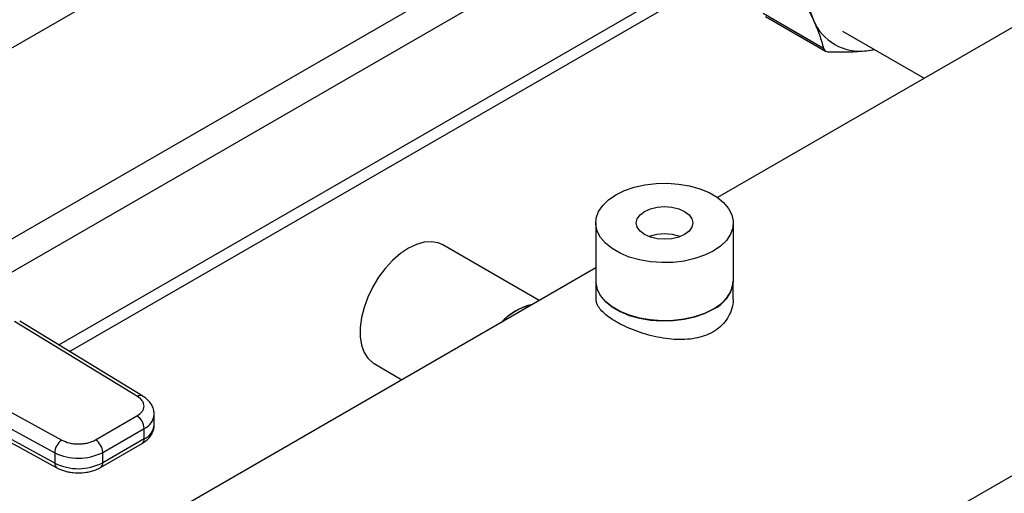
# Model space of a CAD drawing. Extents: x 0.4 to 10.6, y 0.4 to 8.1.
# Drawn here: x 3.3 to 3.6, y 4.7 to 4.8 of the extents above; entities that cross this region are included whole.
import ezdxf

# ---------------------------------------------------------------- set-up
doc = ezdxf.new("R2010")
doc.units = 0
doc.linetypes.add('SLD-SOLID', pattern=[0])
doc.layers.get('0').update_dxf_attribs({"linetype": 'CONTINUOUS'})

msp = doc.modelspace()

# ---------------------------------------------------------------- linework, layer by layer
at = {"color": 7, "linetype": 'SLD-SOLID'}
for p, q in [((3.728511029806582, 4.870260557232795), (3.507275283184415, 4.74254387923374)), ((3.337735074682729, 4.704608815495734), (3.496301709236554, 4.796147385170417)), ((3.340488309327125, 4.702929917625151), (3.499132452322591, 4.794513231970776)), ((3.53458954708779, 4.780915574632855), (3.519029912575288, 4.789897960249579)), ((3.519633542953713, 4.789203311235906), (3.535096972974291, 4.780276463098331)), ((3.539462028165062, 4.785399649218607), (3.560486863015443, 4.773262270410854)), ((3.258782828116738, 4.483776843666471), (3.778441354972991, 4.783769325701077)), ((3.545648046788799, 4.780342964780565), (3.547719381090639, 4.780632780840318)), ((3.475930393528589, 4.736008952016974), (3.475930393528589, 4.721006889856339)), ((3.51136346439473, 4.721006889856338), (3.51136346439473, 4.736008952016974)), ((3.461360840589426, 4.716038035716394), (3.436539995462533, 4.730366804611728)), ((3.475930393528589, 4.724448859598754), (3.208852502950329, 4.570268075198189)), ((3.47599601032649, 4.720127458940354), (3.47599601032649, 4.716496878353371)), ((3.511297847596832, 4.716496878353369), (3.511297847596832, 4.720127458940373)), ((3.357954589897941, 4.691348119687051), (3.32628708986878, 4.710658678228607)), ((3.359321070824459, 4.691445868040264), (3.327653570665384, 4.710756426510816)), ((3.418890511270991, 4.699793688603801), (3.426056134198663, 4.695657062538218)), ((3.305022926164846, 4.69838313781455), (3.338473419111922, 4.680101879175252)), ((3.303218496082042, 4.695139660744979), (3.336668988905573, 4.676858402030986)), ((3.336668988905938, 4.674179462359307), (3.303218496082047, 4.692460721073505)), ((3.303764211168088, 4.69125788787422), (3.337214703992175, 4.67297662915992)), ((3.362286046226626, 4.684052049476593), (3.362286046226626, 4.686730989148134)), ((3.347166758173343, 4.680170572748172), (3.357835596246265, 4.686329561869911)), ((3.349022681609916, 4.67695601921663), (3.359691519682431, 4.683115008338133)), ((3.359691519682349, 4.680436068666546), (3.359691519682431, 4.683115008338133)), ((3.348478987607455, 4.673075387139564), (3.359147825680389, 4.679234376261299)), ((3.359691519682349, 4.680436068666546), (3.349022681609622, 4.674277079544919)), ((3.336668988905573, 4.676858402030986), (3.336668988905938, 4.674179462359307)), ((3.349022681609622, 4.674277079544919), (3.349022681609916, 4.67695601921663))]:
    msp.add_line(p, q, dxfattribs=at)
at = {"color": 8, "linetype": 'SLD-SOLID'}
for p, q in [((3.30828684914978, 4.721894268430831), (3.464309558365456, 4.811964261267338)), ((3.472161194658654, 4.807925004058424), (3.315743146997458, 4.717626787195203)), ((3.238775243144181, 4.730951404805883), (3.35963065942889, 4.800719751566028))]:
    msp.add_line(p, q, dxfattribs=at)
at = {"color": 7, "linetype": 'SLD-SOLID', "flags": 128}
for points in [[(3.531987966405262, 4.810539386689333), (3.53115349218466, 4.80736452018217), (3.530551631551988, 4.804242455511161), (3.53018818075929, 4.801203259892441), (3.530066640039485, 4.798276202467163), (3.530188179897183, 4.795489472423416), (3.530551629836077, 4.7928699075187), (3.531153489631469, 4.790442735617413), (3.531987963039357, 4.788231331732495)], [(3.545648046789223, 4.780342964780987), (3.546803903017991, 4.780495359854701), (3.547674435198637, 4.780658727551476)], [(3.481119446617803, 4.743240913637448), (3.483352260972255, 4.744332620866953), (3.485865887033261, 4.745197280108414), (3.488591759634412, 4.745811305711724), (3.491455524076966, 4.746157948659071), (3.494379064332209, 4.74622775343448), (3.497282633843079, 4.746018815945647), (3.500087030802357, 4.745536835462609), (3.502715758571515, 4.744794959156511), (3.50509711230959, 4.743813423479058), (3.507166134894334, 4.742619002164858), (3.508866388783173, 4.741244275913739), (3.510151495482253, 4.739726743674186), (3.510986400630845, 4.738107799769784), (3.511348330192931, 4.736431604769973), (3.511227411673536, 4.734743880904834), (3.51062694341466, 4.73309066488184), (3.5095633046251, 4.731517052124485), (3.508065508598336, 4.730065966686689), (3.506174411305516, 4.728776990396495), (3.503941596951064, 4.727685283166992), (3.501427970890058, 4.726820623925531), (3.498702098288907, 4.72620659832222), (3.495838333846353, 4.725859955374873), (3.49291479359111, 4.725790150599464), (3.490011224080241, 4.725999088088296), (3.487206827120962, 4.726481068571336), (3.484578099351805, 4.727222944877433), (3.48219674561373, 4.728204480554886), (3.480127723028986, 4.729398901869086), (3.478427469140146, 4.730773628120206), (3.477142362441066, 4.732291160359757), (3.476307457292474, 4.73391010426416), (3.475945527730389, 4.735586299263971), (3.476066446249783, 4.73727402312911), (3.476666914508659, 4.738927239152104), (3.477730553298219, 4.740500851909458), (3.479228349324983, 4.741951937347255), (3.481119446617803, 4.743240913637448)], [(3.498797116147467, 4.733035812239665), (3.497288661245125, 4.732367614322785), (3.495532028305911, 4.731947567552169), (3.49364692896166, 4.731804297421073), (3.491761829617409, 4.731947567552169), (3.490005196678195, 4.732367614322785), (3.488496741775852, 4.733035812239665), (3.487339263619135, 4.733906624719023), (3.486611642431602, 4.734920707329476), (3.486363464394731, 4.736008952016972), (3.486611642431602, 4.737097196704469), (3.487339263619135, 4.738111279314921), (3.488496741775852, 4.73898209179428), (3.490005196678195, 4.739650289711159), (3.491761829617409, 4.740070336481775), (3.49364692896166, 4.740213606612871), (3.495532028305911, 4.740070336481775), (3.497288661245125, 4.739650289711159), (3.498797116147467, 4.738982091794279), (3.499954594304184, 4.738111279314921), (3.500682215491718, 4.737097196704468), (3.500930393528589, 4.736008952016972), (3.500682215491718, 4.734920707329475), (3.499954594304184, 4.733906624719022), (3.498797116147467, 4.733035812239665)], [(3.436539995462533, 4.730366804611728), (3.435381293988081, 4.73087939947449), (3.43365559288311, 4.731185118933531), (3.431767854801441, 4.731051539457795), (3.429769572316977, 4.730482304747163), (3.427715253366762, 4.729492942040658), (3.425660934416547, 4.728110438573835), (3.423662651932084, 4.726372505437355), (3.421774913850414, 4.724326548916724), (3.420049212745442, 4.722028377372417), (3.418532621244743, 4.719540678933274), (3.417266508010997, 4.716931311527771), (3.416285409312711, 4.714271451896617), (3.415616086964839, 4.711633654076812), (3.415276798336238, 4.709089870316656), (3.415276798336238, 4.706709488405975), (3.415616086964838, 4.704557438958101), (3.416285409312711, 4.702692424271998), (3.417266508010997, 4.701165317086572), (3.418532621244743, 4.700017772904969), (3.418890511270991, 4.699793688603801)], [(3.475930393528589, 4.72100688985634), (3.475945527730389, 4.720584237103338), (3.476307457292474, 4.718908042103528), (3.477142362441066, 4.717289098199126), (3.478427469140146, 4.715771565959574), (3.480127723028986, 4.714396839708454), (3.48219674561373, 4.713202418394254), (3.484578099351805, 4.712220882716801), (3.487206827120962, 4.711479006410704), (3.490011224080241, 4.710997025927664), (3.49291479359111, 4.710788088438831), (3.495838333846353, 4.710857893214241), (3.498702098288907, 4.711204536161588), (3.501427970890058, 4.711818561764899), (3.503941596951064, 4.71268322100636), (3.506174411305516, 4.713774928235863), (3.508065508598337, 4.715063904526057), (3.5095633046251, 4.716514989963853), (3.51062694341466, 4.718088602721208), (3.511227411673536, 4.719741818744202), (3.51136346439473, 4.72100688985634)], [(3.506128013222761, 4.713801713278903), (3.503903468551103, 4.712714049409508), (3.50139915221625, 4.711852592609682), (3.498683375439548, 4.711240841175273), (3.495830217531965, 4.710895482090693), (3.492917505203594, 4.710825935851489), (3.490024689653876, 4.711034099497771), (3.487230679350002, 4.71151429486791), (3.484611687609619, 4.712253423483984), (3.482239153700204, 4.713231323844114), (3.48017779416207, 4.714421321375668), (3.478483837509856, 4.71579095604808), (3.477203490465216, 4.717302867797857), (3.476371677557916, 4.718915815613723), (3.47601108847569, 4.720585802483905), (3.475999461840313, 4.720805390091106)]]:
    msp.add_lwpolyline(points, dxfattribs=at)
at = {"color": 7, "linetype": 'SLD-SOLID'}
for centre, radius, start, end in [((3.543939200947444, 4.79315539274095), 0.01292588350367867, 202.3922798810443, 277.5969374066906), ((3.49364692896166, 4.721625486550665), 0.01157580269986777, 69.83346911755304, 110.166530882447), ((3.502404093795884, 4.721930997067233), 0.008941634683271018, 294.6119012091674, 354.067957833215), ((3.46344817332853, 4.699011464965795), 0.01647799879034627, 103.375242468972, 136.6193809983308), ((3.463448157479123, 4.699011492420751), 0.0164309584057445, 103.9334366963798, 136.0611867709314), ((3.355662081119866, 4.682931646531011), 0.00403360839470031, 2.605478361400241, 57.39452289945043), ((3.340798437398723, 4.676684747221874), 0.004133098214452261, 124.2313914726622, 177.5919717232948), ((3.344993243063592, 4.676772657414195), 0.004033608378262609, 2.605478305380862, 57.39452409583695), ((3.342749486354027, 4.689100399159965), 0.01366890423284159, 243.5867941474824, 297.3186737922721), ((3.342749486354084, 4.686421459488925), 0.01366890423327692, 243.5867941498301, 297.3186737896772)]:
    msp.add_arc(centre, radius, start, end, dxfattribs=at)
at = {"color": 8, "linetype": 'SLD-SOLID'}
for centre, radius, start, end in [((3.358718770219225, 4.690276999271337), 0.001315777512325221, 63.27161618066614, 125.505579011869), ((3.358035213088923, 4.687042982237263), 0.004262901650747301, 292.8636666919488, 355.6853443541451), ((3.357925055655097, 4.684442334510589), 0.004378419940198596, 293.7938967440894, 354.8859623023684), ((3.358405425462221, 4.680294108720628), 0.001293905316973705, 305.013332600402, 6.298847811655928), ((3.337931827626953, 4.67402815293672), 0.001271871132096212, 173.1675686625837, 236.1131947029727), ((3.347740040146874, 4.674134429007634), 0.001290549610727488, 304.494450520404, 6.346140626662883)]:
    msp.add_arc(centre, radius, start, end, dxfattribs=at)
at = {"color": 7, "linetype": 'SLD-SOLID'}
for points, knots in [([(3.527470213329452, 4.79665326772259), (3.52833030305127, 4.795199749959171), (3.53005859704191, 4.792279001167408), (3.531342831162607, 4.789584771454384), (3.531987963039357, 4.788231331732495)], [0, 0, 0, 0, 0.4976524401959622, 1, 1, 1, 1]), ([(3.531987963039357, 4.788231331732495), (3.532539116768505, 4.786941725015298), (3.533647084617979, 4.784349267220756), (3.534274324782054, 4.782064030438171), (3.53458954708779, 4.780915574632855)], [0, 0, 0, 0, 0.4974455977303237, 1, 1, 1, 1]), ([(3.53458954708779, 4.780915574632855), (3.534675068407499, 4.780729162430148), (3.53484618850253, 4.78035616919348), (3.535440347838269, 4.780093699582425), (3.535917064295728, 4.780058688352038), (3.536096175175365, 4.780045534008038)], [0, 0, 0, 0, 0.3841292305609293, 0.768606362270338, 1, 1, 1, 1]), ([(3.536096175175366, 4.780045534008038), (3.537784908435255, 4.780027271352028), (3.541178307339283, 4.779990573740651), (3.544153477387832, 4.780225134005107), (3.545648046788799, 4.780342964780565)], [0, 0, 0, 0, 0.4976524445399642, 1, 1, 1, 1]), ([(3.511266463543838, 4.716495864300023), (3.511276447353175, 4.716385972943593), (3.511351325503373, 4.715561792391449), (3.511020101379567, 4.714012323028038), (3.510225839508429, 4.711940262894957), (3.508904904004538, 4.710085459028541), (3.50715266332941, 4.70851713902996), (3.505091310451832, 4.707337662370769), (3.502751088460848, 4.706521757201706), (3.500244835349918, 4.706065777855718), (3.497549441913341, 4.705937958631385), (3.494720675679123, 4.706120160555511), (3.491784109480057, 4.706596456910321), (3.488851147624759, 4.70733324558771), (3.486001915388393, 4.708288075837507), (3.483399405711159, 4.70938588406061), (3.481132761774094, 4.710564539085238), (3.479250259110134, 4.711774527715119), (3.477769599900422, 4.71299568310357), (3.476713872283059, 4.714230343613791), (3.476089391169726, 4.715394548293697), (3.476046897154209, 4.716150805539903), (3.476027394379487, 4.716497892406718)], [0, 0, 0, 0, 0.008293188242378537, 0.06219856307761164, 0.1163054061840467, 0.172096100060306, 0.2241399699290508, 0.2778640610667024, 0.3272851546231931, 0.3780971103054405, 0.4284501061396584, 0.4801077090412075, 0.5333921293505902, 0.588179215011519, 0.6420176182070864, 0.6975725021683848, 0.7500308657525357, 0.8007571092606156, 0.8530080046237475, 0.9037202634801813, 0.9558120834490605, 1, 1, 1, 1]), ([(3.357835596246265, 4.686329561869911), (3.358324254108738, 4.686677435330341), (3.359075280845411, 4.687212088079893), (3.359555880637818, 4.688103459959879), (3.359705127631309, 4.688824538133648), (3.359590124722072, 4.689547704373905), (3.359151967216683, 4.690446336148045), (3.35842657111119, 4.690992655388399), (3.357954589897941, 4.691348119687051)], [0, 0, 0, 0, 0.2398314401238283, 0.3686010963090258, 0.4999999999998751, 0.6313989036907404, 0.7601685598759254, 1, 1, 1, 1]), ([(3.362247775121745, 4.686721065245997), (3.362242090146351, 4.687061968554597), (3.362228895956815, 4.687853166854636), (3.361755351379115, 4.689040137879409), (3.360947849392014, 4.690174746395081), (3.360098248493242, 4.690972337548349), (3.359478786599948, 4.691322866250155), (3.35929754054237, 4.691425426142795)], [0, 0, 0, 0, 0.1765512336781897, 0.4097555888487571, 0.651508965364651, 0.8980363008396747, 1, 1, 1, 1]), ([(3.359129850335942, 4.679250649673601), (3.359294467683345, 4.679339568944851), (3.359845580388024, 4.67963725652669), (3.360636259504262, 4.680305773838476), (3.361470244917282, 4.681267422967281), (3.362034546540328, 4.682411134427352), (3.362311743293782, 4.683374509930683), (3.3622591543257, 4.683922726377815), (3.362247964943893, 4.684039370673444)], [0, 0, 0, 0, 0.08852760089513985, 0.2963763317654847, 0.508208290693827, 0.7222080455230975, 0.9408940628631749, 1, 1, 1, 1]), ([(3.338473419111922, 4.680101879175252), (3.339089168055145, 4.679829410220507), (3.340035523276154, 4.679410647962409), (3.341592167831944, 4.679157705018588), (3.342844864234652, 4.679091315252233), (3.3440939436082, 4.67917747370764), (3.345638012295833, 4.67945491806223), (3.346564158372325, 4.679888476568754), (3.347166758173343, 4.680170572748172)], [0, 0, 0, 0, 0.2398314401249792, 0.3686010963099254, 0.5000000000005295, 0.6313989036911388, 0.760168559876084, 1, 1, 1, 1]), ([(3.337232816749075, 4.672993860068813), (3.337344532159143, 4.672924804950406), (3.337843182935412, 4.672616571839344), (3.338766552901806, 4.672283220884452), (3.339933738642889, 4.671958817973439), (3.341225657124746, 4.671726104389682), (3.342180160170586, 4.671691059990277), (3.342758940438465, 4.67166981018184)], [0, 0, 0, 0, 0.07397415784717948, 0.330189641802347, 0.5204825857827049, 0.7092359016938624, 1, 1, 1, 1]), ([(3.342758940438465, 4.67166981018184), (3.343428235395614, 4.671697278790324), (3.34435947951861, 4.671735498083541), (3.345672286859263, 4.67198216707191), (3.346721985742008, 4.672271675787083), (3.347719334492432, 4.672649298035942), (3.348259545393089, 4.672971498677011), (3.348461012262989, 4.673091660551859)], [0, 0, 0, 0, 0.3238222384227556, 0.4505600306790992, 0.6596785754892736, 0.8730801394915677, 1, 1, 1, 1])]:
    msp.add_open_spline(points, degree=3, knots=knots, dxfattribs=at)

doc.saveas('drawing.dxf')
